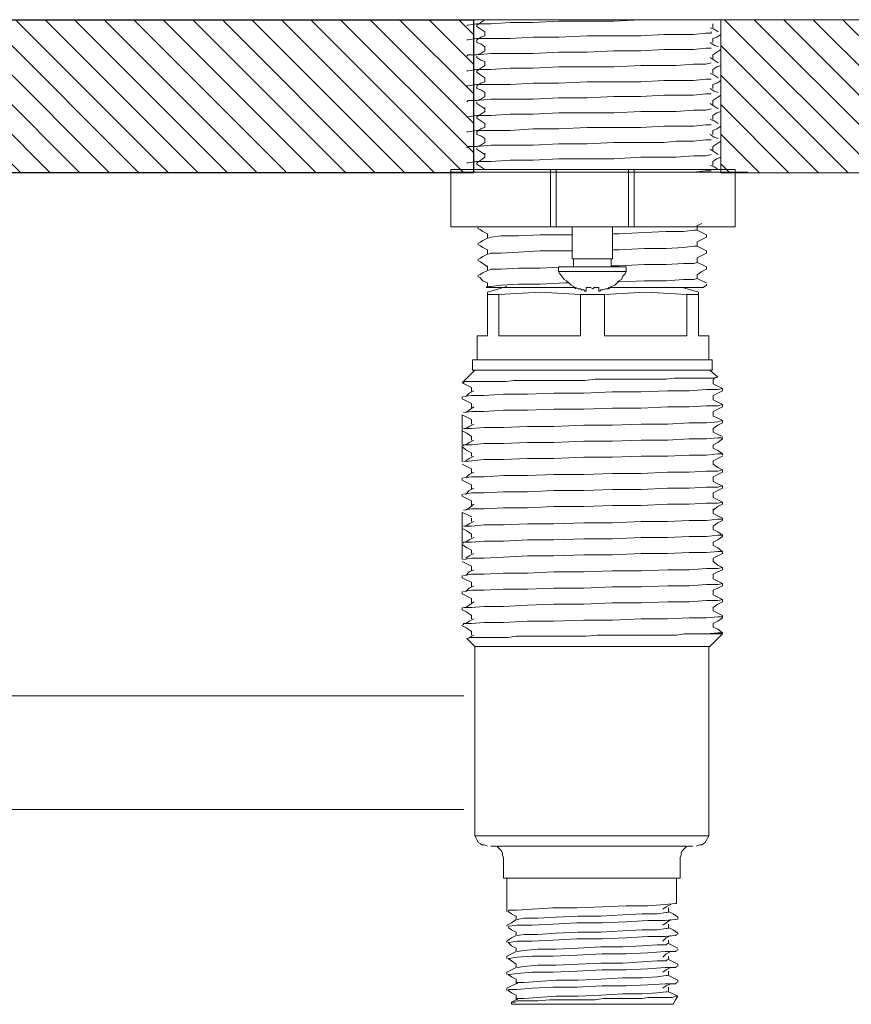
# Model space of a CAD drawing. Units: millimetres. Extents: x -435 to 337, y -389 to 340.
# Drawn here: x -251 to -151, y -227 to -109 of the extents above; entities that cross this region are included whole.
import ezdxf

# ---------------------------------------------------------------- set-up
doc = ezdxf.new("R2010")
doc.units = ezdxf.units.MM
doc.layers.add('Default', color=7, linetype='Continuous', true_color=0x000000)
pattern_1 = [(45, (0, 0), (-1.767767, 1.767767), [])]

msp = doc.modelspace()

# ---------------------------------------------------------------- hatches: boundary and pattern name
at = {"layer": 'Default', "extrusion": (0, 0, -1)}
h = msp.add_hatch(dxfattribs=at)
h.set_pattern_fill('Hatch1', color=256, scale=20, angle=45, style=0, pattern_type=2)
h.set_pattern_definition(pattern_1)
h.paths.add_polyline_path([(196.629, -127.5), (265.854, -127.5), (265.854, -109.196), (196.629, -109.196)], flags=0)
h = msp.add_hatch(dxfattribs=at)
h.set_pattern_fill('Hatch1', color=256, scale=20, angle=45, style=0, pattern_type=2)
h.set_pattern_definition(pattern_1)
h.paths.add_polyline_path([(167.025, -109.196), (128.16, -109.196), (128.16, -127.5), (131.499, -127.5), (167.025, -127.5)], flags=0)

# ---------------------------------------------------------------- linework, layer by layer
at = {"layer": 'Default'}
msp.add_lwpolyline([(-196.629, -127.5), (-265.854, -127.5), (-265.854, -109.196), (-196.629, -109.196)], close=True, dxfattribs=at)
at = {"layer": 'Default', "color": 18, "lineweight": 0, "true_color": 0x000000}
for points in [[(-181.654, -109.196), (-210.291, -109.196)], [(-172.385, -109.196), (-173.838, -109.196), (-176.582, -109.196), (-179.811, -109.357), (-183.04, -109.357), (-186.43, -109.357), (-189.497, -109.519), (-192.242, -109.519), (-194.502, -109.681), (-196.277, -109.681), (-197.246, -109.841), (-197.408, -109.841)], [(-195.277, -109.196), (-195.761, -109.519), (-196.245, -109.841)], [(-181.654, -109.196), (-153.017, -109.196)], [(-168.188, -110.649), (-168.188, -110.811), (-168.833, -110.811), (-170.287, -110.971), (-172.385, -110.971), (-173.838, -110.971), (-176.582, -111.133), (-179.811, -111.133), (-183.04, -111.133), (-186.43, -111.294), (-189.497, -111.294), (-192.242, -111.456), (-194.502, -111.456), (-196.277, -111.456), (-197.246, -111.618), (-197.408, -111.618)], [(-196.245, -109.842), (-196.245, -110.003)], [(-196.245, -110.003), (-195.76, -110.326), (-195.277, -110.648)], [(-195.277, -110.649), (-195.277, -110.81), (-195.277, -111.134)], [(-167.348, -110.649), (-167.833, -110.325), (-168.317, -110.164)], [(-167.994, -110.164), (-167.994, -110.003), (-167.994, -109.68)], [(-167.994, -110.164), (-167.994, -110.003), (-167.994, -109.68)], [(-167.025, -110.972), (-167.025, -110.648)], [(-195.277, -111.133), (-195.761, -111.295), (-196.245, -111.618)], [(-196.245, -111.617), (-196.245, -111.941)], [(-167.994, -111.456), (-167.509, -111.294), (-167.025, -110.971)], [(-167.994, -111.94), (-167.994, -111.779), (-167.994, -111.455)], [(-167.994, -111.94), (-167.994, -111.779), (-167.994, -111.455)], [(-168.188, -112.586), (-168.833, -112.586), (-170.287, -112.748), (-172.385, -112.748), (-173.838, -112.748), (-176.582, -112.909), (-179.811, -112.909), (-183.04, -113.07), (-186.43, -113.07), (-189.497, -113.231), (-192.242, -113.231), (-194.502, -113.231), (-196.277, -113.393), (-197.246, -113.393), (-197.408, -113.555)], [(-196.245, -111.94), (-195.76, -112.102), (-195.277, -112.425)], [(-195.277, -112.909), (-195.761, -113.232), (-196.245, -113.394)], [(-195.277, -112.425), (-195.277, -112.748), (-195.277, -112.909)], [(-167.348, -112.425), (-167.833, -112.263), (-168.317, -111.94)], [(-167.994, -113.393), (-167.509, -113.07), (-167.025, -112.748)], [(-167.025, -112.747), (-167.025, -112.586)], [(-196.245, -113.555), (-196.245, -113.716)], [(-196.245, -113.716), (-195.76, -114.039), (-195.277, -114.201)], [(-195.277, -114.2), (-195.277, -114.524), (-195.277, -114.685)], [(-167.348, -114.362), (-167.833, -114.038), (-168.317, -113.716)], [(-167.994, -113.877), (-167.994, -113.554), (-167.994, -113.393)], [(-167.994, -113.877), (-167.994, -113.554), (-167.994, -113.393)], [(-168.188, -114.361), (-168.833, -114.523), (-170.287, -114.523), (-172.385, -114.685), (-173.838, -114.685), (-176.582, -114.685), (-179.811, -114.846), (-183.04, -114.846), (-186.43, -114.846), (-189.497, -115.008), (-192.242, -115.008), (-194.502, -115.17), (-196.277, -115.17), (-197.246, -115.33), (-197.408, -115.33)], [(-195.277, -114.685), (-195.761, -115.008), (-196.245, -115.33)], [(-196.245, -115.33), (-196.245, -115.492)], [(-167.994, -115.169), (-167.509, -114.846), (-167.025, -114.684)], [(-167.994, -115.653), (-167.994, -115.492), (-167.994, -115.168)], [(-167.994, -115.653), (-167.994, -115.492), (-167.994, -115.168)], [(-167.025, -114.685), (-167.025, -114.361)], [(-168.188, -116.298), (-168.833, -116.298), (-170.287, -116.46), (-172.385, -116.46), (-173.838, -116.46), (-176.582, -116.622), (-179.811, -116.622), (-183.04, -116.622), (-186.43, -116.783), (-189.497, -116.783), (-192.242, -116.945), (-194.502, -116.945), (-196.277, -116.945), (-197.246, -117.107), (-197.408, -117.107)], [(-196.245, -115.492), (-195.76, -115.815), (-195.277, -116.137)], [(-195.277, -116.138), (-195.277, -116.299), (-195.277, -116.622)], [(-167.348, -116.138), (-167.833, -115.814), (-168.317, -115.653)], [(-167.994, -116.945), (-167.509, -116.783), (-167.025, -116.46)], [(-167.025, -116.46), (-167.025, -116.299)], [(-195.277, -116.622), (-195.761, -116.784), (-196.245, -117.107)], [(-196.245, -117.106), (-196.245, -117.429)], [(-196.245, -117.429), (-195.76, -117.591), (-195.277, -117.914)], [(-167.348, -117.913), (-167.833, -117.752), (-168.317, -117.429)], [(-167.994, -117.429), (-167.994, -117.267), (-167.994, -116.944)], [(-167.994, -117.429), (-167.994, -117.267), (-167.994, -116.944)], [(-168.188, -118.075), (-168.833, -118.075), (-170.287, -118.237), (-172.385, -118.237), (-173.838, -118.237), (-176.582, -118.398), (-179.811, -118.398), (-183.04, -118.559), (-186.43, -118.559), (-189.497, -118.72), (-192.242, -118.72), (-194.502, -118.72), (-196.277, -118.882), (-197.246, -118.882), (-197.408, -119.043)], [(-195.277, -118.398), (-195.761, -118.721), (-196.245, -118.882)], [(-195.277, -117.913), (-195.277, -118.237), (-195.277, -118.398)], [(-167.994, -118.882), (-167.509, -118.559), (-167.025, -118.237)], [(-167.994, -119.366), (-167.994, -119.043), (-167.994, -118.881)], [(-167.994, -119.366), (-167.994, -119.043), (-167.994, -118.881)], [(-167.025, -118.236), (-167.025, -118.075)], [(-168.188, -119.85), (-168.833, -120.012), (-170.287, -120.012), (-172.385, -120.174), (-173.838, -120.174), (-176.582, -120.174), (-179.811, -120.335), (-183.04, -120.335), (-186.43, -120.335), (-189.497, -120.497), (-192.242, -120.497), (-194.502, -120.657), (-196.277, -120.657), (-197.246, -120.819), (-197.408, -120.819)], [(-196.245, -119.043), (-196.245, -119.205)], [(-196.245, -119.205), (-195.76, -119.528), (-195.277, -119.85)], [(-195.277, -119.689), (-195.277, -120.012), (-195.277, -120.174)], [(-167.348, -119.851), (-167.833, -119.527), (-168.317, -119.205)], [(-167.025, -120.173), (-167.025, -119.85)], [(-195.277, -120.173), (-195.761, -120.497), (-196.245, -120.819)], [(-196.245, -120.819), (-196.245, -120.981)], [(-196.245, -120.981), (-195.76, -121.304), (-195.277, -121.626)], [(-167.348, -121.626), (-167.833, -121.303), (-168.317, -121.142)], [(-167.994, -120.658), (-167.509, -120.335), (-167.025, -120.173)], [(-167.994, -121.142), (-167.994, -120.98), (-167.994, -120.657)], [(-167.994, -121.142), (-167.994, -120.98), (-167.994, -120.657)], [(-168.188, -121.787), (-168.833, -121.787), (-170.287, -121.949), (-172.385, -121.949), (-173.838, -121.949), (-176.582, -122.111), (-179.811, -122.111), (-183.04, -122.111), (-186.43, -122.272), (-189.497, -122.272), (-192.242, -122.434), (-194.502, -122.434), (-196.277, -122.434), (-197.246, -122.595), (-197.408, -122.595)], [(-195.277, -122.111), (-195.761, -122.272), (-196.245, -122.595)], [(-195.277, -121.626), (-195.277, -121.788), (-195.277, -122.111)], [(-167.994, -122.434), (-167.509, -122.272), (-167.025, -121.949)], [(-167.994, -122.918), (-167.994, -122.756), (-167.994, -122.433)], [(-167.994, -122.918), (-167.994, -122.756), (-167.994, -122.433)], [(-167.025, -121.949), (-167.025, -121.788)], [(-168.188, -123.564), (-168.833, -123.564), (-170.287, -123.725), (-172.385, -123.725), (-173.838, -123.887), (-176.582, -123.887), (-179.811, -123.887), (-183.04, -124.047), (-186.43, -124.047), (-189.497, -124.209), (-192.242, -124.209), (-194.502, -124.209), (-196.277, -124.371), (-197.246, -124.371), (-197.408, -124.532)], [(-196.245, -122.595), (-196.245, -122.918)], [(-196.245, -122.918), (-195.76, -123.079), (-195.277, -123.403)], [(-195.277, -123.402), (-195.277, -123.725), (-195.277, -123.887)], [(-167.348, -123.402), (-167.833, -123.24), (-168.317, -122.917)], [(-167.025, -123.725), (-167.025, -123.563)], [(-195.277, -123.886), (-195.761, -124.21), (-196.245, -124.371)], [(-196.245, -124.532), (-196.245, -124.694)], [(-196.245, -124.694), (-195.76, -125.017), (-195.277, -125.339)], [(-167.348, -125.339), (-167.833, -125.016), (-168.317, -124.694)], [(-167.994, -124.371), (-167.509, -124.047), (-167.025, -123.725)], [(-167.994, -124.855), (-167.994, -124.532), (-167.994, -124.37)], [(-167.994, -124.855), (-167.994, -124.532), (-167.994, -124.37)], [(-168.188, -125.339), (-168.833, -125.501), (-170.287, -125.501), (-172.385, -125.662), (-173.838, -125.662), (-176.582, -125.662), (-179.811, -125.824), (-183.04, -125.824), (-186.43, -125.824), (-189.497, -125.986), (-192.242, -125.986), (-194.502, -126.146), (-196.277, -126.146), (-197.246, -126.308), (-197.408, -126.308)], [(-195.277, -125.662), (-195.761, -125.986), (-196.245, -126.308)], [(-195.277, -125.178), (-195.277, -125.501), (-195.277, -125.663)], [(-167.994, -126.147), (-167.509, -125.823), (-167.025, -125.662)], [(-167.025, -125.662), (-167.025, -125.339)], [(-196.245, -126.308), (-196.245, -126.47)], [(-196.245, -126.469), (-195.76, -126.793), (-195.277, -127.115)], [(-187.407, -133.975), (-187.407, -127.115)], [(-186.72, -133.975), (-186.72, -127.115)], [(-178.077, -133.975), (-178.077, -127.115)], [(-177.391, -133.975), (-177.391, -127.115)], [(-167.348, -127.115), (-167.833, -126.792), (-168.317, -126.63)], [(-167.994, -126.631), (-167.994, -126.469), (-167.994, -126.146)], [(-167.994, -126.631), (-167.994, -126.469), (-167.994, -126.146)], [(-163.797, -127.438), (-164.12, -127.438), (-164.765, -127.438), (-165.734, -127.438), (-167.025, -127.438), (-168.64, -127.438), (-170.416, -127.438), (-172.353, -127.438), (-174.451, -127.438), (-176.711, -127.438), (-179.133, -127.438), (-181.555, -127.438), (-183.975, -127.438), (-186.397, -127.438), (-188.657, -127.438), (-190.918, -127.438), (-192.855, -127.438), (-194.631, -127.438), (-196.245, -127.438), (-197.375, -127.438), (-198.343, -127.438), (-199.15, -127.438), (-199.474, -127.438)], [(-168.188, -127.276), (-168.833, -127.276), (-170.287, -127.438), (-172.385, -127.438)], [(-167.025, -127.438), (-167.025, -127.276)], [(-196.049, -133.975), (-196.049, -134.25)], [(-195.913, -134.25), (-195.5, -134.524), (-194.951, -134.798), (-194.951, -135.073), (-194.951, -135.347), (-195.5, -135.622), (-195.913, -135.896)], [(-184.8, -133.975), (-184.8, -137.817), (-184.662, -137.817), (-184.114, -137.817), (-183.29, -137.817), (-182.33, -137.817), (-181.507, -137.817), (-180.683, -137.817), (-180.135, -137.817), (-179.997, -137.817), (-179.997, -133.975)], [(-168.747, -140.697), (-169.296, -140.423), (-169.845, -140.148), (-169.845, -139.874), (-169.845, -139.738), (-169.296, -139.325), (-168.747, -139.052), (-168.747, -138.776), (-169.296, -138.503), (-169.845, -138.229), (-169.845, -137.954), (-169.845, -137.68), (-169.296, -137.405), (-168.747, -137.131), (-168.747, -136.857), (-169.296, -136.582), (-169.845, -136.308), (-169.845, -136.033), (-169.845, -135.759), (-169.296, -135.484), (-168.747, -135.21), (-168.747, -134.936), (-169.296, -134.661), (-169.845, -134.387), (-169.845, -134.112), (-169.845, -133.838), (-169.296, -133.564)], [(-194.815, -135.347), (-194.541, -135.21), (-193.306, -135.073), (-191.248, -135.073), (-188.641, -134.936), (-185.623, -134.936), (-184.799, -134.936)], [(-179.997, -134.798), (-179.175, -134.798), (-176.156, -134.661), (-173.549, -134.524), (-171.491, -134.524), (-170.257, -134.387), (-169.845, -134.387)], [(-196.049, -135.896), (-196.049, -136.171)], [(-195.913, -136.171), (-195.5, -136.445), (-194.951, -136.719), (-194.951, -136.994), (-194.951, -137.268), (-195.5, -137.543), (-195.913, -137.817)], [(-179.997, -136.719), (-179.175, -136.719), (-176.156, -136.582), (-173.549, -136.582), (-171.491, -136.445), (-170.257, -136.308), (-169.845, -136.308)], [(-196.049, -137.817), (-196.049, -138.09)], [(-194.815, -137.268), (-194.541, -137.131), (-193.306, -137.131), (-191.248, -136.994), (-188.641, -136.857), (-185.623, -136.857), (-184.799, -136.857)], [(-184.662, -137.817), (-184.662, -138.776)], [(-180.135, -138.776), (-180.135, -137.817)], [(-195.913, -138.09), (-195.5, -138.366), (-194.951, -138.776)], [(-194.951, -138.639), (-194.951, -138.915), (-194.951, -139.188), (-195.5, -139.462), (-195.913, -139.738)], [(-194.815, -139.188), (-194.541, -139.052), (-193.306, -139.052), (-191.248, -138.915), (-188.641, -138.915), (-185.623, -138.776), (-184.662, -138.776)], [(-186.446, -139.325), (-186.309, -139.601), (-186.034, -139.874), (-185.76, -140.287), (-185.486, -140.423), (-185.211, -140.697), (-184.937, -140.972), (-184.662, -141.109), (-184.388, -141.383), (-184.388, -141.246), (-184.114, -141.383), (-183.976, -141.383), (-183.839, -141.383), (-183.702, -141.52), (-183.565, -141.52), (-183.428, -141.52), (-183.29, -141.658), (-183.153, -141.658), (-183.153, -141.52), (-183.153, -141.383), (-183.153, -141.246), (-182.879, -141.246), (-182.742, -141.246), (-182.604, -141.246), (-182.33, -141.383), (-182.193, -141.246), (-182.056, -141.246), (-181.781, -141.246), (-181.644, -141.246), (-181.644, -141.383), (-181.644, -141.52), (-181.644, -141.658), (-181.507, -141.658), (-181.37, -141.52), (-181.232, -141.52), (-181.095, -141.52), (-180.821, -141.383), (-180.683, -141.383), (-180.546, -141.383), (-180.409, -141.246), (-180.409, -141.383), (-180.135, -141.109), (-179.723, -140.972), (-179.449, -140.697), (-179.174, -140.423), (-178.9, -140.287), (-178.763, -139.874), (-178.488, -139.601), (-178.351, -139.325), (-178.351, -138.776), (-178.625, -138.776), (-179.174, -138.776), (-180.135, -138.776), (-181.232, -138.776), (-182.33, -138.776), (-183.565, -138.776), (-184.662, -138.776), (-185.623, -138.776), (-186.172, -138.776), (-186.446, -138.776), (-186.446, -139.325), (-186.172, -139.325), (-185.623, -139.325), (-184.662, -139.325), (-183.565, -139.325), (-182.33, -139.325), (-181.232, -139.325), (-180.135, -139.325), (-179.174, -139.325), (-178.625, -139.325), (-178.351, -139.325)], [(-180.134, -138.639), (-179.175, -138.639), (-176.156, -138.503), (-173.549, -138.503), (-171.491, -138.366), (-170.257, -138.366), (-169.845, -138.229)], [(-196.049, -139.738), (-196.049, -140.011)], [(-184.388, -141.246), (-184.937, -141.246), (-185.897, -141.246), (-186.995, -141.246), (-188.092, -141.246), (-189.053, -141.246), (-190.013, -141.246), (-190.836, -141.246), (-191.66, -141.246), (-192.346, -141.246), (-193.032, -141.246), (-193.58, -141.246), (-194.129, -141.246), (-194.541, -141.246), (-194.815, -141.246), (-194.951, -141.246), (-195.09, -141.246), (-194.951, -141.109), (-194.951, -140.834), (-194.951, -140.697), (-195.5, -140.423), (-195.913, -140.011)], [(-179.448, -140.56), (-179.175, -140.56), (-176.156, -140.423), (-173.549, -140.423), (-171.491, -140.287), (-170.257, -140.287), (-169.845, -140.148)], [(-196.187, -149.89), (-196.187, -147.009), (-195.912, -147.009), (-195.501, -147.009), (-194.952, -147.009), (-194.952, -142.069), (-194.952, -141.932), (-194.952, -141.795), (-192.619, -141.109)], [(-194.815, -141.109), (-194.541, -141.109), (-193.306, -140.972), (-191.248, -140.834), (-188.641, -140.834), (-185.623, -140.697), (-185.211, -140.697)], [(-168.747, -140.834), (-168.747, -140.972), (-169.159, -141.246), (-169.296, -141.246), (-169.433, -141.246), (-169.57, -141.246), (-169.845, -141.246), (-170.394, -141.246), (-170.943, -141.246), (-171.491, -141.246), (-171.903, -141.246), (-172.726, -141.246), (-173.687, -141.246), (-174.784, -141.246), (-175.882, -141.246), (-177.117, -141.246), (-178.352, -141.246), (-179.724, -141.246), (-180.271, -141.246)], [(-171.629, -141.246), (-169.708, -141.795), (-169.708, -141.932), (-169.708, -142.069), (-169.708, -147.009), (-169.159, -147.009), (-168.885, -147.009), (-168.61, -147.009), (-168.473, -147.009), (-168.473, -149.89)], [(-169.708, -142.069), (-169.845, -142.069), (-169.982, -142.069), (-170.257, -142.069), (-170.394, -142.069), (-170.531, -142.069), (-170.806, -142.069), (-170.943, -142.069), (-171.08, -142.069), (-171.08, -147.009), (-172.041, -147.009), (-173.138, -147.009), (-174.236, -147.009), (-175.471, -147.009), (-176.704, -147.009), (-178.077, -147.009), (-179.586, -147.009), (-180.958, -147.009), (-180.958, -142.069), (-181.37, -142.069), (-181.644, -142.069), (-182.056, -142.069), (-182.33, -142.069), (-182.742, -142.069), (-183.016, -142.069), (-183.428, -142.069), (-183.839, -142.069), (-183.839, -147.009), (-185.211, -147.009), (-186.583, -147.009), (-187.955, -147.009), (-189.327, -147.009), (-190.561, -147.009), (-191.66, -147.009), (-192.758, -147.009), (-193.58, -147.009), (-193.58, -142.069), (-193.854, -142.069), (-193.991, -142.069), (-194.129, -142.069), (-194.403, -142.069), (-194.54, -142.069), (-194.677, -142.069), (-194.815, -142.069), (-194.952, -142.069)], [(-183.839, -142.069), (-188.641, -141.795), (-193.58, -142.069)], [(-171.08, -142.069), (-176.018, -141.795), (-180.958, -142.069)], [(-196.872, -153.183), (-196.872, -153.457), (-196.872, -153.732), (-196.872, -153.457), (-196.872, -153.183), (-197.421, -152.909), (-197.97, -152.634), (-197.833, -152.634), (-197.697, -152.497), (-197.421, -152.497), (-197.011, -152.497), (-196.598, -152.497), (-195.913, -152.497), (-195.364, -152.497), (-194.541, -152.497), (-193.718, -152.497), (-192.757, -152.497), (-191.797, -152.36), (-190.699, -152.36), (-189.464, -152.36), (-188.367, -152.36), (-187.132, -152.36), (-185.897, -152.36), (-184.525, -152.36), (-183.29, -152.36), (-182.055, -152.222), (-180.683, -152.222), (-179.448, -152.222), (-178.213, -152.222), (-176.98, -152.222), (-175.882, -152.222), (-174.647, -152.222), (-173.549, -152.222), (-172.589, -152.085), (-171.629, -152.085), (-170.805, -152.085), (-170.119, -152.085), (-169.433, -152.085), (-168.884, -152.085), (-168.336, -152.085), (-167.924, -152.085), (-167.512, -151.948), (-167.375, -151.948), (-168.336, -151.125)], [(-196.462, -151.125), (-196.872, -151.536), (-197.421, -152.085), (-197.97, -152.634)], [(-166.826, -153.32), (-167.375, -153.046), (-167.924, -152.771), (-167.924, -152.497), (-167.924, -152.222), (-167.512, -151.948), (-167.375, -151.948)], [(-197.97, -154.281), (-197.97, -154.555), (-197.421, -154.828), (-196.872, -155.104), (-196.872, -155.377), (-196.872, -155.653), (-196.872, -155.377), (-196.872, -155.104)], [(-166.826, -155.241), (-167.375, -154.967), (-167.924, -154.692), (-167.924, -154.418), (-167.924, -154.142), (-167.375, -153.869), (-166.826, -153.595), (-166.826, -153.32), (-167.375, -153.457), (-168.747, -153.457), (-170.805, -153.595), (-173.412, -153.595), (-176.568, -153.732), (-179.997, -153.732), (-183.427, -153.869), (-186.995, -153.869), (-190.15, -154.006), (-193.032, -154.006), (-195.364, -154.142), (-196.872, -154.142), (-197.833, -154.281)], [(-196.598, -153.595), (-197.148, -153.869), (-197.558, -154.281)], [(-166.826, -157.161), (-167.375, -156.888), (-167.924, -156.612), (-167.924, -156.339), (-167.924, -156.063), (-167.375, -155.79), (-166.826, -155.514), (-166.826, -155.241), (-167.375, -155.377), (-168.747, -155.377), (-170.805, -155.514), (-173.412, -155.514), (-176.568, -155.653), (-179.997, -155.653), (-183.427, -155.79), (-186.995, -155.79), (-190.15, -155.926), (-193.032, -155.926), (-195.364, -156.063), (-196.872, -156.063), (-197.833, -156.2)], [(-197.97, -162.1), (-197.97, -156.475), (-197.421, -156.749), (-196.872, -157.024), (-196.872, -157.298), (-196.872, -157.573), (-196.872, -157.298), (-196.872, -157.024)], [(-196.598, -155.514), (-197.148, -155.926), (-197.558, -156.2)], [(-166.826, -159.082), (-167.375, -158.807), (-167.924, -158.533), (-167.924, -158.259), (-167.924, -158.121), (-167.375, -157.71), (-166.826, -157.435), (-166.826, -157.161), (-167.375, -157.298), (-168.747, -157.435), (-170.805, -157.435), (-173.412, -157.573), (-176.568, -157.573), (-179.997, -157.71), (-183.427, -157.71), (-186.995, -157.847), (-190.15, -157.847), (-193.032, -157.984), (-195.364, -157.984), (-196.872, -158.121), (-197.833, -158.121)], [(-196.598, -157.573), (-197.148, -157.847), (-197.558, -158.121)], [(-197.97, -158.396), (-197.421, -158.67), (-196.872, -159.082), (-196.872, -159.219), (-196.872, -159.493), (-196.872, -159.219), (-196.872, -159.082)], [(-166.826, -161.14), (-167.375, -160.728), (-167.924, -160.454), (-167.924, -160.317), (-167.924, -160.042), (-167.375, -159.768), (-166.826, -159.356), (-166.826, -159.219), (-167.375, -159.219), (-168.747, -159.356), (-170.805, -159.356), (-173.412, -159.493), (-176.568, -159.493), (-179.997, -159.631), (-183.427, -159.631), (-186.995, -159.768), (-190.15, -159.768), (-193.032, -159.905), (-195.364, -159.905), (-196.872, -160.042), (-197.833, -160.042), (-197.833, -160.179)], [(-196.598, -159.493), (-197.148, -159.768), (-197.558, -160.042)], [(-197.97, -160.317), (-197.421, -160.728), (-196.872, -161.003), (-196.872, -161.277), (-196.872, -161.414), (-196.872, -161.277), (-196.872, -161.003)], [(-166.826, -161.277), (-166.826, -161.14), (-167.375, -161.14), (-168.747, -161.277), (-170.805, -161.277), (-173.412, -161.414), (-176.568, -161.414), (-179.997, -161.551), (-183.427, -161.551), (-186.995, -161.689), (-190.15, -161.689), (-193.032, -161.826), (-195.364, -161.826), (-196.872, -161.963), (-197.833, -162.1)], [(-197.97, -162.375), (-197.421, -162.649), (-196.872, -162.924), (-196.872, -163.198), (-196.872, -163.472), (-196.872, -163.198), (-196.872, -162.924)], [(-196.598, -161.414), (-197.148, -161.689), (-197.558, -161.963)], [(-166.826, -163.061), (-167.375, -162.786), (-167.924, -162.375), (-167.924, -162.237), (-167.924, -161.963), (-167.375, -161.689), (-166.826, -161.414)], [(-166.826, -164.982), (-167.375, -164.707), (-167.924, -164.433), (-167.924, -164.158), (-167.924, -163.884), (-167.375, -163.61), (-166.826, -163.335), (-166.826, -163.061), (-167.375, -163.198), (-168.747, -163.198), (-170.805, -163.335), (-173.412, -163.335), (-176.568, -163.472), (-179.997, -163.472), (-183.427, -163.61), (-186.995, -163.61), (-190.15, -163.747), (-193.032, -163.747), (-195.364, -163.884), (-196.872, -163.884), (-197.833, -164.021)], [(-196.598, -163.335), (-197.148, -163.61), (-197.558, -164.021)], [(-197.97, -164.021), (-197.97, -164.296), (-197.421, -164.57), (-196.872, -164.844), (-196.872, -165.119), (-196.872, -165.393), (-196.872, -165.119), (-196.872, -164.844)], [(-197.97, -165.942), (-197.97, -166.216), (-197.421, -166.491), (-196.872, -166.765), (-196.872, -167.04), (-196.872, -167.314), (-196.872, -167.04), (-196.872, -166.765)], [(-166.826, -166.902), (-167.375, -166.628), (-167.924, -166.354), (-167.924, -166.079), (-167.924, -165.805), (-167.375, -165.53), (-166.826, -165.256), (-166.826, -164.982), (-167.375, -165.119), (-168.747, -165.119), (-170.805, -165.256), (-173.412, -165.256), (-176.568, -165.393), (-179.997, -165.393), (-183.427, -165.53), (-186.995, -165.53), (-190.15, -165.668), (-193.032, -165.668), (-195.364, -165.805), (-196.872, -165.805), (-197.833, -165.942)], [(-196.598, -165.256), (-197.148, -165.53), (-197.558, -165.942)], [(-167.924, -167.863), (-167.375, -167.451), (-166.826, -167.177), (-166.826, -166.902), (-167.375, -167.04), (-168.747, -167.04), (-170.805, -167.177), (-173.412, -167.177), (-176.568, -167.314), (-179.997, -167.314), (-183.427, -167.451), (-186.995, -167.451), (-190.15, -167.588), (-193.032, -167.588), (-195.364, -167.726), (-196.872, -167.726), (-197.833, -167.863)], [(-196.598, -167.177), (-197.148, -167.588), (-197.558, -167.863)], [(-197.97, -173.762), (-197.97, -168.137), (-197.421, -168.412), (-196.872, -168.686)], [(-166.826, -168.823), (-167.375, -168.549), (-167.924, -168.275), (-167.924, -168), (-167.924, -167.726)], [(-166.826, -170.88), (-167.375, -170.47), (-167.924, -170.195), (-167.924, -169.921), (-167.924, -169.784), (-167.375, -169.372), (-166.826, -169.098), (-166.826, -168.823), (-166.826, -168.961), (-167.375, -168.961), (-168.747, -169.098), (-170.805, -169.098), (-173.412, -169.235), (-176.568, -169.235), (-179.997, -169.372), (-183.427, -169.372), (-186.995, -169.509), (-190.15, -169.509), (-193.032, -169.647), (-195.364, -169.647), (-196.872, -169.784), (-197.833, -169.784)], [(-196.598, -169.235), (-197.148, -169.509), (-197.558, -169.784)], [(-197.97, -170.058), (-197.421, -170.333), (-196.872, -170.744), (-196.872, -170.88), (-196.872, -171.156), (-196.872, -170.88), (-196.872, -170.744)], [(-197.97, -171.978), (-197.421, -172.391), (-196.872, -172.664), (-196.872, -172.938), (-196.872, -173.077), (-196.872, -172.938), (-196.872, -172.664)], [(-166.826, -172.801), (-167.375, -172.391), (-167.924, -172.115), (-167.924, -171.978), (-167.924, -171.705), (-167.375, -171.429), (-166.826, -171.019), (-166.826, -170.88), (-167.375, -170.88), (-168.747, -171.019), (-170.805, -171.019), (-173.412, -171.156), (-176.568, -171.156), (-179.997, -171.293), (-183.427, -171.293), (-186.995, -171.429), (-190.15, -171.429), (-193.032, -171.566), (-195.364, -171.566), (-196.872, -171.705), (-197.833, -171.705), (-197.833, -171.842)], [(-196.598, -171.156), (-197.148, -171.429), (-197.558, -171.705)], [(-166.826, -174.722), (-167.375, -174.448), (-167.924, -174.036), (-167.924, -173.899), (-167.924, -173.626), (-167.375, -173.35), (-166.826, -173.077), (-166.826, -172.801), (-167.375, -172.801), (-168.747, -172.938), (-170.805, -172.938), (-173.412, -173.077), (-176.568, -173.077), (-179.997, -173.213), (-183.427, -173.213), (-186.995, -173.35), (-190.15, -173.35), (-193.032, -173.487), (-195.364, -173.626), (-196.872, -173.626), (-197.833, -173.762)], [(-196.598, -173.077), (-197.148, -173.35), (-197.558, -173.626)], [(-197.97, -174.036), (-197.421, -174.311), (-196.872, -174.585), (-196.872, -174.859), (-196.872, -175.134), (-196.872, -174.859), (-196.872, -174.585)], [(-166.826, -176.643), (-167.375, -176.369), (-167.924, -176.094), (-167.924, -175.82), (-167.924, -175.545), (-167.375, -175.271), (-166.826, -174.997), (-166.826, -174.722), (-167.375, -174.859), (-168.747, -174.859), (-170.805, -174.997), (-173.412, -174.997), (-176.568, -175.134), (-179.997, -175.134), (-183.427, -175.271), (-186.995, -175.271), (-190.15, -175.408), (-193.032, -175.408), (-195.364, -175.545), (-196.872, -175.545), (-197.833, -175.683)], [(-196.598, -174.997), (-197.148, -175.271), (-197.558, -175.683)], [(-197.97, -175.683), (-197.97, -175.957), (-197.421, -176.231), (-196.872, -176.506), (-196.872, -176.78), (-196.872, -177.055), (-196.872, -176.78), (-196.872, -176.506)], [(-166.826, -178.564), (-167.375, -178.289), (-167.924, -178.015), (-167.924, -177.741), (-167.924, -177.466), (-167.375, -177.192), (-166.826, -176.917), (-166.826, -176.643), (-167.375, -176.78), (-168.747, -176.78), (-170.805, -176.917), (-173.412, -176.917), (-176.568, -177.055), (-179.997, -177.055), (-183.427, -177.192), (-186.995, -177.192), (-190.15, -177.329), (-193.032, -177.329), (-195.364, -177.466), (-196.872, -177.466), (-197.833, -177.603)], [(-197.97, -177.603), (-197.97, -177.878), (-197.421, -178.152), (-196.872, -178.427), (-196.872, -178.701), (-196.872, -178.976), (-196.872, -178.701), (-196.872, -178.427)], [(-196.598, -176.917), (-197.148, -177.192), (-197.558, -177.603)], [(-166.826, -182.543), (-167.375, -182.131), (-167.924, -181.857), (-167.924, -181.582), (-167.924, -181.445), (-167.375, -181.171), (-166.826, -180.759), (-166.826, -180.485), (-167.375, -180.21), (-167.924, -179.936), (-167.924, -179.662), (-167.924, -179.524), (-167.375, -179.113), (-166.826, -178.838), (-166.826, -178.564), (-167.375, -178.701), (-168.747, -178.701), (-170.805, -178.838), (-173.412, -178.838), (-176.568, -178.976), (-179.997, -178.976), (-183.427, -179.113), (-186.995, -179.113), (-190.15, -179.25), (-193.032, -179.387), (-195.364, -179.387), (-196.872, -179.524), (-197.833, -179.524)], [(-196.598, -178.838), (-197.148, -179.25), (-197.558, -179.524)], [(-197.97, -179.524), (-197.97, -179.799), (-197.421, -180.073), (-196.872, -180.485), (-196.872, -180.622), (-196.872, -180.896), (-196.872, -180.622), (-196.872, -180.485)], [(-166.826, -180.485), (-166.826, -180.622), (-167.375, -180.622), (-168.747, -180.759), (-170.805, -180.759), (-173.412, -180.896), (-176.568, -180.896), (-179.997, -181.034), (-183.427, -181.034), (-186.995, -181.171), (-190.15, -181.171), (-193.032, -181.308), (-195.364, -181.308), (-196.872, -181.445), (-197.833, -181.445), (-197.833, -181.582)], [(-196.598, -180.896), (-197.148, -181.171), (-197.558, -181.445)], [(-197.97, -181.582), (-197.97, -181.72), (-197.421, -181.994), (-196.872, -182.406), (-196.872, -182.543), (-196.872, -182.817), (-196.872, -182.543), (-196.872, -182.406)], [(-171.354, -182.68), (-172.315, -182.817), (-173.412, -182.817), (-174.373, -182.817), (-175.608, -182.817), (-176.705, -182.817), (-177.94, -182.817), (-179.175, -182.817), (-180.546, -182.817), (-181.781, -182.817), (-183.153, -182.954), (-184.388, -182.954), (-185.76, -182.954), (-186.995, -182.954), (-188.229, -182.954), (-189.327, -182.954), (-190.425, -182.954), (-191.522, -182.954), (-192.483, -183.092), (-193.443, -183.092), (-194.266, -183.092), (-194.951, -183.092), (-195.637, -183.092), (-196.186, -183.092), (-196.735, -183.092), (-197.011, -183.092), (-197.284, -183.229), (-197.421, -183.229), (-196.462, -184.189)], [(-196.598, -182.817), (-197.148, -183.092)], [(-166.826, -182.68), (-167.924, -183.778), (-168.336, -184.189), (-168.473, -184.189), (-169.022, -184.189), (-169.845, -184.189), (-170.943, -184.189), (-172.452, -184.189), (-174.098, -184.189), (-176.019, -184.189), (-178.077, -184.189), (-180.134, -184.189), (-182.33, -184.189), (-184.525, -184.189), (-186.72, -184.189), (-188.778, -184.189), (-190.699, -184.189), (-192.346, -184.189), (-193.718, -184.189), (-194.951, -184.189), (-195.776, -184.189), (-196.325, -184.189), (-196.462, -184.189), (-196.462, -206.552), (-196.462, -206.826), (-196.325, -207.101), (-196.186, -207.375), (-196.049, -207.649), (-195.776, -207.787), (-195.637, -207.924), (-195.364, -207.924), (-194.951, -208.061)], [(-168.473, -206.552), (-168.473, -184.19)], [(-197.784, -190.078), (-275.248, -190.078)], [(-274.286, -203.699), (-197.784, -203.699)], [(-196.461, -206.827), (-168.473, -206.827)], [(-169.982, -208.061), (-169.57, -207.924), (-169.296, -207.924), (-169.159, -207.787), (-168.884, -207.649), (-168.747, -207.375), (-168.61, -207.101), (-168.473, -206.826), (-168.473, -206.552)], [(-194.541, -208.061), (-194.266, -208.061), (-193.992, -208.061), (-193.718, -208.198), (-193.443, -208.473), (-193.306, -208.61), (-193.169, -208.884), (-193.169, -209.159), (-193.032, -209.433), (-193.032, -211.903)], [(-171.148, -208.061), (-193.786, -208.061)], [(-171.903, -209.433), (-171.766, -209.159), (-171.766, -208.884), (-171.629, -208.61), (-171.491, -208.473), (-171.217, -208.198), (-170.943, -208.061), (-170.668, -208.061), (-170.394, -208.061)], [(-171.903, -211.903), (-171.903, -209.433)], [(-171.903, -211.903), (-193.032, -211.903)], [(-192.62, -211.903), (-192.62, -215.882)], [(-172.315, -214.921), (-172.315, -211.902)], [(-192.62, -217.665), (-192.62, -217.528), (-192.071, -217.254), (-191.522, -216.842), (-191.522, -216.705), (-191.522, -216.431), (-192.071, -216.156), (-192.483, -215.882), (-192.346, -215.745), (-191.385, -215.745), (-189.601, -215.607), (-187.132, -215.47), (-184.25, -215.47), (-181.232, -215.333), (-178.352, -215.196), (-175.745, -215.196), (-173.687, -215.058), (-172.452, -214.921), (-172.315, -214.921)], [(-173.961, -215.607), (-173.549, -215.333), (-173.001, -215.058)], [(-191.385, -216.842), (-190.562, -216.705), (-188.915, -216.705), (-186.72, -216.568), (-184.113, -216.431), (-181.369, -216.431), (-178.763, -216.293), (-176.431, -216.156), (-174.647, -216.156), (-173.549, -216.019), (-173.412, -216.019)], [(-172.177, -216.842), (-172.177, -216.568), (-172.726, -216.156), (-173.275, -215.882)], [(-192.483, -217.803), (-192.071, -218.077), (-191.522, -218.351), (-191.522, -218.626), (-191.522, -218.763), (-192.071, -219.037), (-192.62, -219.449), (-192.62, -219.586)], [(-192.483, -217.665), (-192.346, -217.665), (-191.385, -217.528), (-189.601, -217.528), (-187.132, -217.391), (-184.25, -217.254), (-181.232, -217.254), (-178.352, -217.117), (-175.745, -216.979), (-173.687, -216.979), (-172.452, -216.842), (-172.315, -216.842)], [(-173.961, -217.528), (-173.549, -217.254), (-173.001, -216.842)], [(-172.177, -218.626), (-172.177, -218.489), (-172.726, -218.077), (-173.275, -217.803), (-173.275, -217.665), (-173.275, -217.391), (-173.275, -217.665), (-173.275, -217.94)], [(-192.62, -221.506), (-192.62, -221.233), (-192.071, -220.957), (-191.522, -220.684), (-191.522, -220.408), (-191.522, -220.271), (-192.071, -219.998), (-192.483, -219.586), (-192.346, -219.586), (-191.385, -219.449), (-189.601, -219.449), (-187.132, -219.312), (-184.25, -219.175), (-181.232, -219.175), (-178.352, -219.037), (-175.745, -218.9), (-173.687, -218.9), (-172.452, -218.763), (-172.315, -218.626)], [(-191.385, -218.763), (-190.562, -218.626), (-188.915, -218.626), (-186.72, -218.489), (-184.113, -218.351), (-181.369, -218.351), (-178.763, -218.214), (-176.431, -218.077), (-174.647, -218.077), (-173.549, -217.94), (-173.412, -217.94)], [(-173.961, -219.449), (-173.549, -219.037), (-173.001, -218.763)], [(-172.177, -220.271), (-172.726, -219.998), (-173.275, -219.722), (-173.275, -219.449), (-173.275, -219.312), (-173.275, -219.586), (-173.275, -219.722)], [(-192.62, -223.427), (-192.62, -223.153), (-192.071, -222.878), (-191.522, -222.604), (-191.522, -222.329), (-191.522, -222.192), (-192.071, -221.782), (-192.483, -221.506), (-192.346, -221.506), (-191.385, -221.369), (-189.601, -221.233), (-187.132, -221.233), (-184.25, -221.096), (-181.232, -220.957), (-178.352, -220.957), (-175.745, -220.82), (-173.687, -220.684), (-172.452, -220.684), (-172.315, -220.547)], [(-173.961, -221.369), (-173.549, -220.957), (-173.001, -220.684)], [(-172.177, -222.468), (-172.177, -222.192), (-172.726, -221.919), (-173.275, -221.643), (-173.275, -221.369), (-173.275, -221.233), (-173.275, -221.506), (-173.275, -221.643)], [(-172.177, -220.547), (-172.177, -220.408)], [(-192.62, -225.348), (-192.62, -225.073), (-192.071, -224.799), (-191.522, -224.525), (-191.522, -224.25), (-191.522, -223.976), (-192.071, -223.701), (-192.483, -223.427), (-192.346, -223.427), (-191.385, -223.29), (-189.601, -223.153), (-187.132, -223.153), (-184.25, -223.015), (-181.232, -222.878), (-178.352, -222.878), (-175.745, -222.741), (-173.687, -222.604), (-172.452, -222.604), (-172.315, -222.468)], [(-191.385, -222.604), (-190.562, -222.468), (-188.915, -222.329), (-186.72, -222.329), (-184.113, -222.192), (-181.369, -222.055), (-178.763, -222.055), (-176.431, -221.919), (-174.647, -221.782), (-173.549, -221.782), (-173.412, -221.643)], [(-173.961, -223.153), (-173.549, -222.878), (-173.001, -222.604)], [(-191.385, -224.525), (-191.385, -224.387), (-190.562, -224.387), (-188.915, -224.25), (-186.72, -224.113), (-184.113, -224.113), (-181.369, -223.976), (-178.763, -223.839), (-176.431, -223.839), (-174.647, -223.701), (-173.549, -223.564), (-173.412, -223.564)], [(-172.177, -224.387), (-172.177, -224.113), (-172.726, -223.839), (-173.275, -223.564), (-173.275, -223.29), (-173.275, -223.015)], [(-173.275, -223.564), (-173.275, -223.29), (-173.275, -223.153)], [(-192.071, -226.72), (-191.522, -226.446), (-191.522, -226.171), (-191.522, -225.897), (-192.071, -225.622), (-192.483, -225.348), (-192.346, -225.211), (-191.385, -225.211), (-189.601, -225.073), (-187.132, -224.936), (-184.25, -224.936), (-181.232, -224.799), (-178.352, -224.799), (-175.745, -224.662), (-173.687, -224.525), (-172.452, -224.525), (-172.315, -224.387)], [(-173.275, -225.485), (-173.275, -225.211), (-173.275, -224.936), (-173.275, -225.211), (-173.275, -225.485), (-172.726, -225.759), (-172.177, -226.034), (-172.315, -226.034), (-172.452, -226.034), (-172.863, -226.171), (-173.138, -226.171), (-173.824, -226.171), (-174.647, -226.171), (-175.196, -226.171), (-175.745, -226.171), (-176.431, -226.308), (-177.117, -226.308), (-177.94, -226.308), (-178.626, -226.308), (-179.448, -226.308), (-180.271, -226.308), (-181.095, -226.308), (-182.055, -226.446), (-182.878, -226.446), (-183.702, -226.446), (-184.525, -226.446), (-185.348, -226.446), (-186.034, -226.446), (-186.857, -226.446), (-187.543, -226.446), (-188.915, -226.583), (-189.464, -226.583), (-190.013, -226.583), (-190.974, -226.583), (-191.385, -226.583), (-191.66, -226.72), (-192.071, -226.72), (-192.071, -226.994), (-191.797, -226.994), (-191.248, -226.994), (-190.425, -226.994), (-189.19, -226.994), (-187.818, -226.994), (-186.171, -226.994), (-184.25, -226.994), (-182.467, -226.994), (-180.546, -226.994), (-178.763, -226.994), (-177.117, -226.994), (-175.608, -226.994), (-174.373, -226.994), (-173.549, -226.994), (-173.001, -226.994), (-172.726, -226.994), (-172.452, -226.446), (-172.177, -226.034)], [(-173.961, -225.073), (-173.549, -224.799), (-173.001, -224.525)]]:
    msp.add_lwpolyline(points, dxfattribs=at)
for points in [[(-167.025, -109.196), (-128.16, -109.196), (-128.16, -127.5), (-131.499, -127.5), (-167.025, -127.5)], [(-199.342, -133.975), (-198.931, -133.975), (-198.245, -133.975), (-197.147, -133.975), (-195.638, -133.975), (-193.991, -133.975), (-191.933, -133.975), (-189.739, -133.975), (-187.407, -133.975), (-186.72, -133.975), (-186.172, -133.975), (-185.486, -133.975), (-184.388, -133.975), (-183.016, -133.975), (-181.644, -133.975), (-180.409, -133.975), (-179.311, -133.975), (-178.488, -133.975), (-178.077, -133.975), (-177.391, -133.975), (-174.922, -133.975), (-172.727, -133.975), (-170.806, -133.975), (-169.022, -133.975), (-167.65, -133.975), (-166.552, -133.975), (-165.729, -133.975), (-165.455, -133.975), (-165.317, -133.975), (-165.317, -127.115), (-165.455, -127.115), (-165.729, -127.115), (-166.552, -127.115), (-167.65, -127.115), (-169.022, -127.115), (-170.806, -127.115), (-172.727, -127.115), (-174.922, -127.115), (-177.391, -127.115), (-178.077, -127.115), (-178.488, -127.115), (-179.311, -127.115), (-180.409, -127.115), (-181.644, -127.115), (-183.016, -127.115), (-184.388, -127.115), (-185.486, -127.115), (-186.172, -127.115), (-186.72, -127.115), (-187.407, -127.115), (-189.739, -127.115), (-191.933, -127.115), (-193.991, -127.115), (-195.638, -127.115), (-197.147, -127.115), (-198.245, -127.115), (-198.931, -127.115), (-199.342, -127.115)], [(-196.735, -149.89), (-196.735, -151.125), (-196.598, -151.125), (-196.049, -151.125), (-195.089, -151.125), (-193.991, -151.125), (-192.482, -151.125), (-190.837, -151.125), (-188.916, -151.125), (-186.858, -151.125), (-184.662, -151.125), (-182.33, -151.125), (-180.135, -151.125), (-177.939, -151.125), (-175.881, -151.125), (-173.96, -151.125), (-172.178, -151.125), (-170.806, -151.125), (-169.571, -151.125), (-168.748, -151.125), (-168.199, -151.125), (-168.062, -151.125), (-168.062, -149.89), (-168.199, -149.89), (-168.748, -149.89), (-169.571, -149.89), (-170.806, -149.89), (-172.178, -149.89), (-173.96, -149.89), (-175.881, -149.89), (-177.939, -149.89), (-180.135, -149.89), (-182.33, -149.89), (-184.662, -149.89), (-186.858, -149.89), (-188.916, -149.89), (-190.837, -149.89), (-192.482, -149.89), (-193.991, -149.89), (-195.089, -149.89), (-196.049, -149.89), (-196.598, -149.89)], [(-171.354, -182.68), (-170.805, -182.68), (-168.747, -182.68), (-167.375, -182.543), (-166.826, -182.543), (-166.826, -182.68), (-166.964, -182.68), (-167.101, -182.68), (-167.512, -182.68), (-168.061, -182.68), (-168.61, -182.68), (-169.433, -182.68), (-170.394, -182.68)]]:
    msp.add_lwpolyline(points, close=True, dxfattribs=at)
at = {"layer": 'Default', "color": 18, "linetype": 'Continuous', "lineweight": 0, "true_color": 0x000000}
for points in [[(-191.385, -220.684), (-190.562, -220.547), (-188.915, -220.408), (-186.72, -220.408), (-184.113, -220.271), (-181.369, -220.135), (-178.763, -220.135), (-176.431, -219.998), (-174.647, -219.861), (-173.549, -219.861), (-173.412, -219.722)], [(-191.385, -226.446), (-191.385, -226.308), (-190.562, -226.308), (-188.915, -226.171), (-186.72, -226.034), (-184.113, -226.034), (-181.369, -225.897), (-178.763, -225.759), (-176.431, -225.759), (-174.647, -225.622), (-173.549, -225.485), (-173.412, -225.485)]]:
    msp.add_lwpolyline(points, dxfattribs=at)
at = {"layer": 'Default', "color": 18, "lineweight": 0, "true_color": 0x000000}
for points in [[(-196.872, -169.235, 0), (-196.872, -168.961, 0), (-196.872, -168.823, 0), (-196.872, -168.961, 0)], [(-173.275, -215.47, 0), (-173.275, -215.745, 0), (-173.275, -216.019, 0), (-173.275, -215.745, 0)]]:
    msp.add_polyline3d(points, close=True, dxfattribs=at)

doc.saveas('drawing.dxf')
